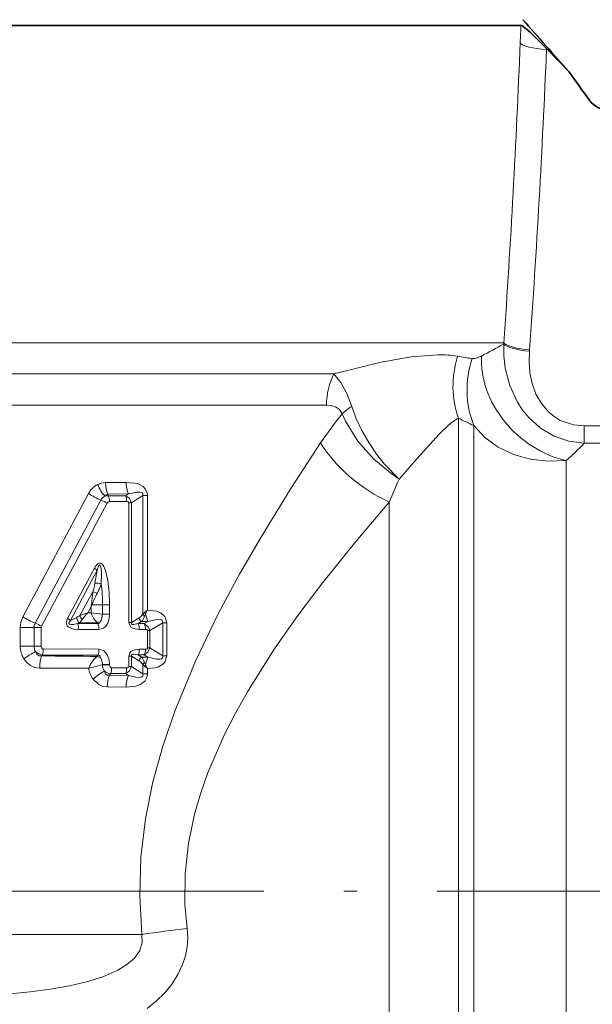
# Model space of a CAD drawing. Extents: x 0 to 420, y 0 to 297.
# Drawn here: x 242 to 263, y 152 to 189 of the extents above; entities that cross this region are included whole.
import ezdxf

# ---------------------------------------------------------------- set-up
doc = ezdxf.new("R2010")
doc.units = 0
doc.linetypes.add('DASHDOT', pattern=[18.5, 12, -3, 0.5, -3])

msp = doc.modelspace()

# ---------------------------------------------------------------- linework, layer by layer
at = {"color": 7, "lineweight": 35}
for p, q in [((257.442, 188.866), (209.174, 188.866)), ((260.524, 188.866), (257.442, 188.866)), ((261.477, 187.996), (261.51, 187.963)), ((262.315, 187.137), (261.51, 187.963))]:
    msp.add_line(p, q, dxfattribs=at)
at = {"color": 7, "lineweight": 13}
for p, q in [((261.475, 187.963), (261.477, 187.996)), ((261.475, 187.963), (261.51, 187.963)), ((257.442, 176.945), (210.138, 176.945)), ((257.442, 176.945), (259.874, 176.945)), ((259.87, 176.911), (259.874, 176.945)), ((260.836, 176.635), (260.84, 176.686)), ((253.5, 175.779), (213.116, 175.779)), ((253.221, 174.613), (213.396, 174.613)), ((258.174, 137.498), (258.174, 174.122)), ((258.751, 173.842), (258.751, 138.376)), ((262.888, 173.833), (262.888, 173.183)), ((265.601, 173.833), (262.888, 173.833)), ((265.601, 173.183), (262.888, 173.183)), ((262.215, 172.525), (262.215, 140.131)), ((245.699, 171.709), (244.929, 171.704)), ((241.825, 166.657), (244.29, 171.287)), ((245.786, 171.276), (245.014, 171.265)), ((245.014, 171.265), (245.031, 171.205)), ((245.677, 171.205), (245.031, 171.205)), ((245.786, 171.276), (245.677, 171.205)), ((246.323, 171.213), (245.898, 170.937)), ((246.323, 166.76), (246.323, 171.213)), ((246.323, 171.213), (246.5, 171.213)), ((246.5, 166.913), (246.5, 171.213)), ((242.286, 166.422), (244.753, 171.045)), ((244.99, 170.924), (242.522, 166.305)), ((245.72, 170.988), (245.073, 170.986)), ((245.8, 170.937), (245.898, 170.937)), ((245.8, 166.444), (245.8, 170.937)), ((245.898, 166.444), (245.898, 170.937)), ((255.576, 136.182), (255.576, 170.968)), ((244.508, 168.485), (243.499, 166.603)), ((244.608, 168.411), (243.609, 166.524)), ((244.529, 167.926), (244.608, 168.411)), ((244.454, 167.594), (243.967, 166.71)), ((244.393, 167.117), (244.386, 167.041)), ((244.415, 167.11), (244.386, 167.041)), ((244.415, 167.11), (244.393, 167.117)), ((244.814, 167.11), (244.415, 167.11)), ((244.814, 166.762), (244.814, 167.11)), ((245.077, 167.11), (244.814, 167.11)), ((245.077, 166.762), (245.077, 167.11)), ((244.386, 167.041), (244.261, 166.811)), ((244.261, 166.811), (244.386, 166.811)), ((244.386, 166.811), (244.386, 167.041)), ((245.077, 166.762), (244.814, 166.762)), ((246.323, 166.76), (246.394, 166.826)), ((243.846, 166.638), (243.609, 166.524)), ((243.942, 166.437), (243.877, 166.406)), ((243.877, 166.406), (244.64, 166.406)), ((243.942, 166.437), (244.614, 166.444)), ((244.614, 166.444), (244.64, 166.406)), ((245.8, 166.444), (245.898, 166.444)), ((246.183, 166.626), (245.898, 166.444)), ((246.274, 166.483), (246.152, 166.405)), ((246.152, 166.405), (246.381, 166.405)), ((246.274, 166.483), (246.514, 166.488)), ((246.381, 166.405), (246.514, 166.488)), ((246.595, 166.142), (247.071, 166.439)), ((247.071, 165.193), (247.071, 166.439)), ((247.071, 166.439), (247.231, 166.439)), ((247.231, 165.193), (247.231, 166.439)), ((242.245, 166.258), (241.727, 166.258)), ((241.727, 165.559), (241.727, 166.258)), ((242.511, 166.258), (242.245, 166.258)), ((242.245, 165.559), (242.245, 166.258)), ((242.511, 166.258), (242.511, 165.559)), ((243.917, 166.183), (244.681, 166.185)), ((246.195, 166.19), (246.424, 166.191)), ((246.505, 165.491), (246.505, 166.142)), ((246.505, 166.142), (246.595, 166.142)), ((246.595, 165.491), (246.595, 166.142)), ((242.245, 165.559), (241.727, 165.559)), ((242.511, 165.559), (242.245, 165.559)), ((244.681, 165.448), (242.59, 165.453)), ((246.424, 165.442), (246.195, 165.443)), ((246.505, 165.491), (246.595, 165.491)), ((246.595, 165.491), (247.071, 165.193)), ((242.555, 165.227), (242.529, 165.193)), ((244.64, 165.227), (242.555, 165.227)), ((244.64, 165.227), (244.603, 165.173)), ((245.8, 165.189), (245.898, 165.189)), ((245.8, 164.796), (245.8, 165.189)), ((245.898, 164.796), (245.898, 165.189)), ((246.183, 165.006), (245.898, 165.189)), ((246.381, 165.228), (246.152, 165.228)), ((246.274, 165.149), (246.152, 165.228)), ((246.514, 165.145), (246.274, 165.149)), ((246.381, 165.228), (246.514, 165.145)), ((247.071, 165.193), (247.231, 165.193)), ((244.295, 164.732), (242.457, 164.739)), ((244.808, 164.871), (244.786, 164.864)), ((244.808, 164.864), (244.786, 164.864)), ((245.077, 164.871), (244.808, 164.871)), ((244.808, 164.871), (244.808, 164.864)), ((245.077, 164.864), (244.808, 164.864)), ((245.114, 164.527), (245.073, 164.467)), ((245.077, 164.864), (245.077, 164.871)), ((245.114, 164.527), (245.677, 164.528)), ((245.156, 164.746), (245.72, 164.744)), ((245.677, 164.528), (245.786, 164.457)), ((245.8, 164.796), (245.898, 164.796)), ((245.898, 164.796), (246.323, 164.519)), ((246.323, 164.519), (246.323, 164.873)), ((246.323, 164.873), (246.394, 164.807)), ((246.323, 164.519), (246.5, 164.519)), ((246.5, 164.519), (246.5, 164.72)), ((245.073, 164.467), (245.786, 164.457)), ((244.988, 164.028), (245.699, 164.024)), ((246.288, 154.739), (220.328, 154.739))]:
    msp.add_line(p, q, dxfattribs=at)
at = {"color": 7, "linetype": 'DASHDOT', "lineweight": 13}
msp.add_line((324.87, 156.366), (83.037, 156.366), dxfattribs=at)
at = {"color": 7, "lineweight": 35}
msp.add_lwpolyline([(260.524, 188.866), (260.532, 188.865), (260.553, 188.857), (260.664, 188.781), (260.889, 188.582), (261.477, 187.996)], dxfattribs=at)
at = {"color": 7, "lineweight": 13}
for points in [[(262.888, 173.183), (262.314, 173.26), (261.759, 173.45), (261.247, 173.75), (260.811, 174.141), (260.581, 174.419), (260.386, 174.716), (260.096, 175.346), (259.927, 176), (259.875, 176.455), (259.87, 176.911)], [(257.398, 176.501), (256.391, 176.425), (255.271, 176.225), (253.5, 175.779)], [(258.685, 176.359), (258.785, 176.362), (259.036, 176.449)], [(262.888, 173.833), (262.494, 173.869), (261.994, 174.038), (261.763, 174.177), (261.557, 174.345), (261.282, 174.667), (261.081, 175.024), (260.938, 175.417), (260.854, 175.82), (260.822, 176.228), (260.836, 176.635)], [(254.166, 174.564), (253.978, 175.051), (253.759, 175.453), (253.5, 175.779)], [(253.808, 174.288), (253.709, 174.451), (253.563, 174.55), (253.397, 174.599), (253.221, 174.613)], [(255.949, 171.834), (255.397, 172.394), (255.095, 172.774), (254.806, 173.203), (254.551, 173.654), (254.338, 174.106), (254.166, 174.564)], [(255.949, 171.834), (255.678, 172.012), (254.991, 172.583), (254.401, 173.258), (253.938, 174.006), (253.808, 174.288)], [(257.799, 173.856), (257.443, 173.52), (256.615, 172.598), (255.949, 171.834)], [(258.751, 173.842), (259.165, 173.393), (259.666, 173.029), (260.233, 172.757), (260.869, 172.577), (261.534, 172.5), (262.215, 172.525)], [(253, 173.19), (251.879, 171.473), (250.774, 169.682), (249.954, 168.262), (249.166, 166.796), (248.297, 164.998), (247.525, 163.123), (247.077, 161.81), (246.707, 160.461), (246.43, 159.08), (246.257, 157.641), (246.209, 156.189), (246.288, 154.739)], [(246.5, 171.213), (246.48, 171.348), (246.419, 171.467), (246.336, 171.55), (246.145, 171.648), (246.023, 171.68), (245.699, 171.709)], [(246.323, 171.213), (246.325, 171.275), (246.297, 171.315), (246.259, 171.334), (246.213, 171.344), (246.117, 171.344), (245.786, 171.276)], [(245.8, 170.937), (245.793, 170.961), (245.782, 170.973), (245.746, 170.987), (245.72, 170.988)], [(255.576, 170.968), (254.323, 169.495), (253.085, 167.956), (252.143, 166.706), (251.236, 165.411), (250.253, 163.849), (249.799, 163.041), (249.377, 162.214), (248.759, 160.784), (248.501, 160.049), (248.283, 159.301), (248.043, 158.166), (247.915, 157.015), (247.908, 155.856), (247.987, 154.954)], [(245.077, 167.11), (245.062, 167.571), (245.012, 168.031), (244.928, 168.397), (244.847, 168.576), (244.782, 168.65), (244.738, 168.672), (244.685, 168.672), (244.639, 168.651), (244.562, 168.573), (244.508, 168.485)], [(244.766, 167.899), (244.771, 168.286), (244.758, 168.477), (244.738, 168.567), (244.727, 168.59), (244.719, 168.599), (244.708, 168.602), (244.698, 168.599), (244.686, 168.589), (244.668, 168.563), (244.608, 168.411)], [(244.681, 166.185), (244.852, 166.237), (244.944, 166.322), (245.007, 166.424), (245.061, 166.592), (245.077, 166.762)], [(244.814, 166.762), (244.777, 166.552), (244.729, 166.47)], [(246.5, 166.913), (246.834, 166.868), (246.999, 166.805), (247.155, 166.676), (247.231, 166.439)], [(243.499, 166.603), (243.453, 166.451), (243.487, 166.327), (243.526, 166.283), (243.62, 166.229), (243.72, 166.2), (243.917, 166.183)], [(243.609, 166.524), (243.56, 166.46), (243.55, 166.425), (243.555, 166.405), (243.57, 166.39), (243.592, 166.38), (243.642, 166.373), (243.72, 166.377), (243.877, 166.406)], [(244.64, 166.406), (244.677, 166.408), (244.706, 166.427), (244.729, 166.47)], [(246.195, 166.19), (245.969, 166.224), (245.877, 166.275), (245.8, 166.444)], [(246.152, 166.405), (245.992, 166.373), (245.939, 166.377), (245.916, 166.387), (245.9, 166.404), (245.895, 166.428), (245.898, 166.444)], [(246.381, 166.405), (246.541, 166.273), (246.595, 166.142)], [(246.514, 166.488), (246.783, 166.55), (246.917, 166.562), (247.016, 166.548), (247.055, 166.524), (247.075, 166.479), (247.071, 166.439)], [(246.424, 166.191), (246.473, 166.184), (246.49, 166.174), (246.504, 166.151), (246.505, 166.142)], [(242.529, 165.193), (242.433, 165.194), (242.357, 165.242), (242.303, 165.354)], [(242.59, 165.453), (242.552, 165.465), (242.524, 165.498), (242.511, 165.559)], [(245.077, 164.871), (245.06, 165.043), (245.005, 165.213), (244.943, 165.312), (244.853, 165.395), (244.681, 165.448)], [(245.8, 165.189), (245.837, 165.314), (245.878, 165.358), (245.973, 165.41), (246.195, 165.443)], [(245.898, 165.189), (245.896, 165.215), (245.909, 165.241), (245.93, 165.253), (245.982, 165.26), (246.152, 165.228)], [(246.595, 165.491), (246.52, 165.331), (246.381, 165.228)], [(246.505, 165.491), (246.498, 165.468), (246.487, 165.456), (246.45, 165.443), (246.424, 165.442)], [(242.457, 164.739), (242.279, 164.763), (242.112, 164.836), (241.971, 164.948), (241.863, 165.085)], [(244.733, 165.151), (244.717, 165.191), (244.704, 165.207), (244.68, 165.224), (244.64, 165.227)], [(244.808, 164.871), (244.793, 165.01), (244.733, 165.151)], [(247.231, 165.193), (247.156, 164.957), (247.08, 164.881), (246.908, 164.788), (246.772, 164.749), (246.5, 164.72)], [(247.071, 165.193), (247.074, 165.148), (247.057, 165.111), (247.023, 165.088), (246.964, 165.073), (246.836, 165.075), (246.514, 165.145)], [(245.073, 164.467), (244.992, 164.475), (244.93, 164.524), (244.883, 164.625)], [(245.156, 164.746), (245.128, 164.753), (245.099, 164.779), (245.086, 164.805), (245.077, 164.864)], [(245.699, 164.024), (246.063, 164.061), (246.247, 164.127), (246.418, 164.264), (246.48, 164.384), (246.5, 164.519)], [(245.72, 164.744), (245.768, 164.752), (245.785, 164.762), (245.799, 164.786), (245.8, 164.796)], [(245.786, 164.457), (246.053, 164.395), (246.182, 164.387), (246.244, 164.394), (246.286, 164.41), (246.322, 164.449), (246.328, 164.471), (246.323, 164.519)], [(244.988, 164.028), (244.828, 164.051), (244.68, 164.117), (244.458, 164.323)], [(247.987, 154.954), (248.009, 154.613), (247.989, 154.273), (247.925, 153.935), (247.821, 153.609), (247.645, 153.232), (247.423, 152.882), (247.146, 152.545), (246.838, 152.242), (246.49, 151.959)], [(246.288, 154.739), (246.305, 154.434), (246.212, 154.139), (246.008, 153.851), (245.724, 153.604), (245.387, 153.396), (244.821, 153.147), (244.209, 152.955), (243.57, 152.806), (242.843, 152.679), (242.101, 152.582), (241.102, 152.486), (240.09, 152.418), (237.281, 152.32), (234.217, 152.288), (231.133, 152.295), (228.074, 152.352), (226.077, 152.445), (225.091, 152.522), (224.133, 152.629)]]:
    msp.add_lwpolyline(points, dxfattribs=at)
at = {"color": 7, "lineweight": 35}
for centre, radius, start, end in [((367.036, 281.626), 141.049, 221.00495, 222.05981), ((323.889, 230.346), 75.222, 215.05956, 216.06184), ((263.879, 186.664), 0.998, 216.8425, 269.9736)]:
    msp.add_arc(centre, radius, start, end, dxfattribs=at)
at = {"color": 7, "lineweight": 13}
for centre, radius, start, end in [((278.842, 187.495), 18.369, 175.719, 177.7334), ((-126.203, 203.57), 386.995, 356.0549, 357.72699), ((-111.752, 203.316), 373.543, 355.91185, 357.64435), ((251.81, 190.505), 15.804, 297.2084, 300.6656), ((257.448, 172.258), 4.243, 80.6331, 90.6794), ((260.672, 190.961), 14.737, 260.1012, 262.2495), ((255.73, 172.162), 2.866, 123.0747, 132.1109), ((264.939, 165.245), 14.341, 140.9083, 146.3574), ((259.198, 172.285), 2.103, 119.1374, 131.6778), ((262.482, 182.278), 9.225, 242.1577, 246.1432), ((255.007, 180.577), 10.808, 311.8346, 316.8241), ((244.998, 170.924), 0.795, 117.515, 152.8725), ((244.942, 171.027), 0.677, 91.0559, 117.3537), ((272.749, 164.08), 18.503, 155.2232, 158.1433), ((245.764, 173.543), 2.695, 236.8345, 247.9553), ((245.063, 170.886), 0.349, 117.4072, 152.8145), ((245.061, 171.069), 0.202, 103.4583, 141.4551), ((245, 170.785), 0.422, 85.8172, 103.3299), ((244.527, 170.998), 0.545, 358.7379, 22.3695), ((245.539, 170.864), 0.367, 11.5643, 68.0873), ((245.195, 170.999), 0.524, 358.7914, 23.1316), ((244.283, 169.83), 1.303, 57.1409, 68.8844), ((245.086, 170.885), 0.102, 97.4955, 157.8955), ((244.102, 167.83), 0.771, 48.8994, 58.203), ((241.7, 168.392), 2.867, 343.8314, 350.6459), ((244.552, 167.102), 0.825, 74.9385, 91.5331), ((242.314, 168.722), 2.586, 333.055, 341.4411), ((238.783, 167.148), 6.03, 359.6422, 7.1541), ((253.987, 166.142), 9.642, 171.3429, 174.1992), ((251.479, 164.096), 7.68, 153.2741, 156.894), ((243.898, 165.155), 2.501, 73.2385, 77.1613), ((245.815, 161.778), 5.267, 107.1547, 110.5414), ((246.09, 165.046), 2.541, 136.0095, 143.5054), ((245.178, 167.048), 0.827, 196.6255, 226.9434), ((243.611, 158.27), 8.576, 81.9413, 84.8186), ((245.94, 167.025), 0.467, 301.3357, 325.2985), ((246.565, 166.906), 0.283, 211.1231, 232.0348), ((247.683, 166.207), 1.377, 155.2845, 159.7679), ((247.522, 165.553), 1.701, 126.9003, 131.5349), ((246.669, 167.031), 0.343, 216.5849, 226.3706), ((247.666, 166.226), 1.354, 149.4737, 155.7163), ((247.331, 166.87), 0.903, 185.601, 205.1087), ((242.576, 166.26), 0.849, 152.1475, 180.1084), ((243.627, 169.617), 3.465, 238.6766, 247.2279), ((242.589, 166.259), 0.345, 151.7275, 180.1156), ((241.671, 164.888), 1.653, 59.0088, 68.1729), ((243.048, 165.85), 0.878, 50.2555, 59.0942), ((243.514, 167.336), 0.772, 295.4693, 305.9056), ((244.131, 166.651), 0.285, 182.6506, 228.6814), ((243.326, 166.196), 0.59, 358.6787, 20.8125), ((243.377, 167.037), 0.825, 313.3215, 324.3636), ((244.27, 166.773), 0.31, 191.6708, 224.0094), ((244.777, 165.986), 0.486, 95.6328, 109.6468), ((244.121, 166.197), 0.559, 358.7125, 21.8685), ((245.685, 166.2), 0.51, 358.8399, 23.6355), ((246.442, 166.691), 0.267, 194.0166, 230.9991), ((245.8, 166.897), 0.629, 318.8758, 340.082), ((245.92, 166.201), 0.504, 358.866, 23.8601), ((242.61, 166.259), 0.099, 152.1221, 180.2513), ((242.603, 165.553), 0.876, 179.6088, 212.316), ((243.639, 162.681), 2.989, 116.5501, 126.4541), ((242.618, 165.554), 0.373, 179.2995, 212.4707), ((242.628, 165.681), 0.461, 225.139, 260.7564), ((241.932, 165.438), 0.658, 341.2361, 1.3307), ((244.121, 165.435), 0.559, 338.1315, 1.2874), ((245.685, 165.432), 0.51, 336.3644, 1.1601), ((245.92, 165.432), 0.504, 336.1399, 1.1339), ((238.442, -366.177), 531.386, 89.33573, 89.55935), ((245.261, 164.386), 1.026, 129.9112, 160.2799), ((244.714, 165.448), 0.297, 248.0146, 273.6588), ((245.94, 164.607), 0.467, 34.703, 58.6751), ((246.442, 164.942), 0.267, 129.0009, 165.9834), ((245.8, 164.736), 0.629, 19.9169, 41.1341), ((246.565, 164.727), 0.283, 127.9655, 148.8772), ((247.683, 165.426), 1.377, 200.2322, 204.7165), ((247.331, 164.762), 0.903, 154.8914, 174.3992), ((243.379, 169.123), 4.485, 281.7871, 288.277), ((245.176, 164.844), 0.888, 187.2751, 215.9627), ((245.885, 162.767), 2.112, 118.3298, 132.5219), ((245.205, 164.856), 0.396, 178.9383, 215.6762), ((245.17, 164.975), 0.452, 230.6456, 262.8619), ((244.613, 164.734), 0.542, 337.5277, 1.2561), ((245.539, 164.869), 0.367, 291.911, 348.4349), ((245.195, 164.733), 0.524, 336.8684, 1.2086), ((246.669, 164.602), 0.343, 133.6308, 143.416), ((247.523, 166.082), 1.703, 228.4708, 233.0992), ((247.667, 165.408), 1.355, 204.2887, 210.5257), ((253.581, 103.874), 51.386, 96.25, 98.1589)]:
    msp.add_arc(centre, radius, start, end, dxfattribs=at)
for centre, major_axis, ratio, start_param, end_param in [((261.475, 188.222), (0.999, -0.041), 0.258613, 3.299971, 4.72307), ((260.836, 176.893), (0.996, -0.089), 0.257857, 3.412785, 4.735468), ((260.84, 176.945), (0.997, -0.071), 0.258201, 3.41233, 4.730891), ((261.205, 175.567), (-1.45, -3.185), 0.909553, 4.847816, 5.53752), ((261.782, 175.334), (-1.169, -3.299), 0.932314, 4.732011, 5.475369), ((262.215, 175.582), (2.553, -2.394), 0.794575, 3.729303, 5.352605), ((254.709, 174.613), (0, 2), 0.744396, 0.948441, 1.570796), ((255.576, 173.19), (2.793, -2.11), 0.548291, 4.084617, 5.105118), ((244.885, 171.629), (0.263, -0.539), 0.387093, 4.525582, 5.436745), ((245.19, 171.704), (0.003, -0.6), 0.434441, 4.710057, 5.530589), ((245.976, 171.709), (0.004, -0.6), 0.46319, 4.709376, 5.51522), ((242.662, 164.739), (-0.002, -0.6), 0.34201, 3.856001, 4.713425), ((245.25, 164.028), (-0.003, -0.6), 0.436617, 3.895286, 4.714766), ((245.976, 164.024), (-0.004, -0.6), 0.46319, 3.90956, 4.715402)]:
    msp.add_ellipse(centre, major_axis=major_axis, ratio=ratio, start_param=start_param, end_param=end_param, dxfattribs=at)

doc.saveas('drawing.dxf')
